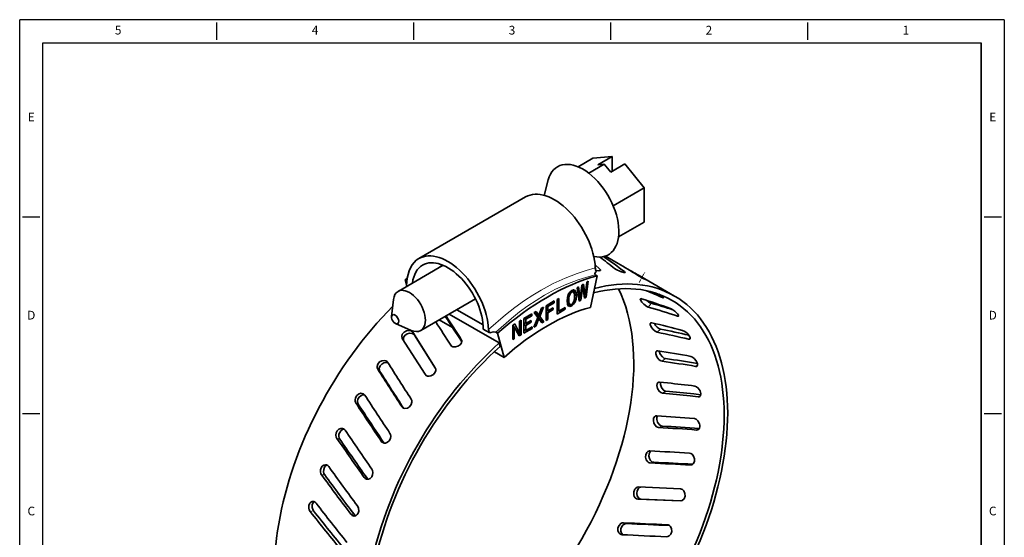
# Model space of a CAD drawing. Extents: x 2502 to 3824, y -2121 to -1332.
# Drawn here: x 3404 to 3502, y -1660 to -1609 of the extents above; entities that cross this region are included whole.
import ezdxf
from ezdxf.enums import TextEntityAlignment as Align

# ---------------------------------------------------------------- set-up
doc = ezdxf.new("R2010")
doc.units = 0
doc.linetypes.add('DASHDOT', pattern=[18.5, 12, -3, 0.5, -3])
doc.layers.add('XX1', color=7, linetype='Continuous')
doc.layers.add('XX3', color=7, linetype='Continuous')
doc.styles.add('ROMAND', font='romand', dxfattribs={"height": 0.1875})

msp = doc.modelspace()

# ---------------------------------------------------------------- linework, layer by layer
at = {"color": 7, "lineweight": 35, "ltscale": 0.042325}
msp.add_line((3459.277, -1623.454), (3460.743, -1622.607), dxfattribs=at)
at = {"color": 7, "lineweight": 35, "ltscale": 0.047919}
msp.add_line((3460.743, -1622.607), (3462.652, -1622.437), dxfattribs=at)
at = {"color": 7, "lineweight": 35, "ltscale": 0.040824}
for p, q in [((3462.652, -1622.437), (3461.238, -1623.253)), ((3463.925, -1623.172), (3462.511, -1623.988))]:
    msp.add_line(p, q, dxfattribs=at)
at = {"color": 7, "lineweight": 35, "ltscale": 0.036742}
msp.add_line((3462.652, -1622.437), (3462.652, -1623.907), dxfattribs=at)
at = {"color": 7, "lineweight": 35, "ltscale": 0.044394}
msp.add_line((3460.336, -1624.084), (3461.874, -1623.197), dxfattribs=at)
at = {"color": 7, "lineweight": 35, "ltscale": 0.015972}
msp.add_line((3461.874, -1623.197), (3461.238, -1623.253), dxfattribs=at)
at = {"color": 7, "lineweight": 35, "ltscale": 0.025395}
msp.add_line((3461.874, -1623.197), (3462.511, -1623.988), dxfattribs=at)
at = {"color": 7, "lineweight": 35, "ltscale": 0.076182}
msp.add_line((3463.925, -1623.172), (3465.834, -1625.547), dxfattribs=at)
at = {"color": 7, "lineweight": 35, "ltscale": 0.040197}
msp.add_line((3455.883, -1626.287), (3456.309, -1624.737), dxfattribs=at)
at = {"color": 7, "lineweight": 35, "ltscale": 0.088801}
msp.add_line((3462.758, -1627.323), (3465.834, -1625.547), dxfattribs=at)
at = {"color": 7, "lineweight": 35, "ltscale": 0.084853}
msp.add_line((3465.834, -1625.547), (3465.834, -1628.941), dxfattribs=at)
at = {"color": 7, "lineweight": 35, "ltscale": 0.306188}
msp.add_line((3454.046, -1626.447), (3443.44, -1632.57), dxfattribs=at)
at = {"color": 7, "lineweight": 35, "ltscale": 0.073384}
msp.add_line((3463.292, -1630.409), (3465.834, -1628.941), dxfattribs=at)
at = {"color": 7, "lineweight": 35, "ltscale": 0.036394}
msp.add_line((3461.985, -1632.323), (3463.245, -1633.051), dxfattribs=at)
at = {"color": 7, "lineweight": 35, "ltscale": 0.12947}
msp.add_line((3441.375, -1635.828), (3445.86, -1633.239), dxfattribs=at)
at = {"color": 7, "lineweight": 35, "ltscale": 0.016282}
msp.add_line((3460.957, -1633.18), (3461.438, -1633.619), dxfattribs=at)
at = {"color": 7, "lineweight": 35, "ltscale": 0.079876}
msp.add_line((3460.515, -1637.419), (3461.155, -1634.289), dxfattribs=at)
at = {"color": 7, "lineweight": 35, "ltscale": 0.005483}
msp.add_line((3460.966, -1634.179), (3461.155, -1634.289), dxfattribs=at)
at = {"color": 7, "lineweight": 13, "ltscale": 0.004257}
msp.add_line((3461.382, -1633.779), (3461.438, -1633.619), dxfattribs=at)
at = {"color": 7, "lineweight": 13, "ltscale": 0.00241}
msp.add_line((3463.837, -1633.954), (3463.877, -1633.866), dxfattribs=at)
at = {"color": 7, "linetype": 'DASHDOT', "lineweight": 13, "ltscale": 0.028186}
msp.add_line((3465.329, -1634.939), (3465.893, -1633.962), dxfattribs=at)
at = {"color": 7, "lineweight": 35, "ltscale": 0.097156}
msp.add_line((3465.492, -1634.348), (3468.858, -1636.291), dxfattribs=at)
at = {"color": 7, "lineweight": 35, "ltscale": 0.005484}
msp.add_line((3442.081, -1634.687), (3442.27, -1634.797), dxfattribs=at)
at = {"color": 7, "lineweight": 35, "ltscale": 0.010539}
msp.add_line((3442.19, -1635.095), (3442.081, -1634.687), dxfattribs=at)
at = {"color": 7, "lineweight": 35, "ltscale": 0.006008}
msp.add_line((3442.353, -1635.263), (3442.145, -1635.143), dxfattribs=at)
at = {"color": 7, "lineweight": 35, "ltscale": 0.003638}
msp.add_line((3442.251, -1635.322), (3442.213, -1635.182), dxfattribs=at)
at = {"color": 7, "lineweight": 35, "ltscale": 0.03373}
msp.add_line((3459.647, -1635.199), (3459.471, -1636.537), dxfattribs=at)
at = {"color": 7, "lineweight": 35, "ltscale": 0.034396}
msp.add_line((3459.544, -1636.713), (3459.725, -1635.349), dxfattribs=at)
at = {"color": 7, "lineweight": 35, "ltscale": 0.002618}
msp.add_line((3459.725, -1635.349), (3459.634, -1635.297), dxfattribs=at)
at = {"color": 7, "lineweight": 35, "ltscale": 0.00455}
msp.add_line((3459.804, -1635.108), (3459.647, -1635.199), dxfattribs=at)
at = {"color": 7, "lineweight": 35, "ltscale": 0.029164}
msp.add_line((3459.725, -1635.349), (3459.911, -1636.5), dxfattribs=at)
at = {"color": 7, "lineweight": 35, "ltscale": 0.028671}
msp.add_line((3459.984, -1636.241), (3459.804, -1635.108), dxfattribs=at)
at = {"color": 7, "lineweight": 35, "ltscale": 0.033384}
msp.add_line((3460.139, -1634.915), (3459.984, -1636.241), dxfattribs=at)
at = {"color": 7, "lineweight": 35, "ltscale": 0.03992}
msp.add_line((3460.063, -1636.413), (3460.284, -1634.831), dxfattribs=at)
at = {"color": 7, "lineweight": 35, "ltscale": 0.004185}
msp.add_line((3460.284, -1634.831), (3460.139, -1634.915), dxfattribs=at)
at = {"color": 7, "lineweight": 13, "ltscale": 0.000375212}
msp.add_line((3466.054, -1634.694), (3466.062, -1634.681), dxfattribs=at)
at = {"color": 7, "lineweight": 35, "ltscale": 0.007702}
for p, q in [((3458.295, -1636.141), (3458.203, -1636.435)), ((3458.975, -1636.882), (3459.067, -1636.588))]:
    msp.add_line(p, q, dxfattribs=at)
at = {"color": 7, "lineweight": 35, "ltscale": 0.003788}
msp.add_line((3458.364, -1636.415), (3458.233, -1636.339), dxfattribs=at)
at = {"color": 7, "lineweight": 35, "ltscale": 0.006844}
for p, q in [((3458.442, -1635.91), (3458.295, -1636.141)), ((3458.424, -1637.073), (3458.187, -1636.936))]:
    msp.add_line(p, q, dxfattribs=at)
at = {"color": 7, "lineweight": 35, "ltscale": 0.003432}
msp.add_line((3458.424, -1636.194), (3458.305, -1636.125), dxfattribs=at)
at = {"color": 7, "lineweight": 35, "ltscale": 0.005715}
msp.add_line((3458.364, -1636.415), (3458.424, -1636.194), dxfattribs=at)
at = {"color": 7, "lineweight": 35, "ltscale": 0.003154}
msp.add_line((3458.516, -1636.028), (3458.407, -1635.965), dxfattribs=at)
at = {"color": 7, "lineweight": 35, "ltscale": 0.004757}
for p, q in [((3458.424, -1636.194), (3458.516, -1636.028)), ((3458.846, -1636.829), (3458.754, -1636.995))]:
    msp.add_line(p, q, dxfattribs=at)
at = {"color": 7, "lineweight": 35, "ltscale": 0.006351}
msp.add_line((3458.636, -1635.745), (3458.442, -1635.91), dxfattribs=at)
at = {"color": 7, "lineweight": 35, "ltscale": 0.00352}
msp.add_line((3458.636, -1635.919), (3458.514, -1635.849), dxfattribs=at)
at = {"color": 7, "lineweight": 35, "ltscale": 0.004042}
msp.add_line((3458.516, -1636.028), (3458.636, -1635.919), dxfattribs=at)
at = {"color": 7, "lineweight": 35, "ltscale": 0.004966}
msp.add_line((3458.754, -1635.891), (3458.582, -1635.791), dxfattribs=at)
at = {"color": 7, "lineweight": 35, "ltscale": 0.002711}
msp.add_line((3458.736, -1635.702), (3458.636, -1635.745), dxfattribs=at)
at = {"color": 7, "lineweight": 35, "ltscale": 0.003025}
msp.add_line((3458.636, -1635.919), (3458.754, -1635.891), dxfattribs=at)
at = {"color": 7, "lineweight": 35, "ltscale": 0.000499362}
msp.add_line((3458.713, -1635.734), (3458.707, -1635.715), dxfattribs=at)
at = {"color": 7, "lineweight": 35, "ltscale": 0.003604}
msp.add_line((3458.73, -1635.877), (3458.713, -1635.734), dxfattribs=at)
at = {"color": 7, "lineweight": 35, "ltscale": 0.010208}
for p, q in [((3459.067, -1635.938), (3458.713, -1635.734)), ((3458.636, -1637.277), (3458.282, -1637.072)), ((3455.368, -1638.207), (3455.014, -1638.003))]:
    msp.add_line(p, q, dxfattribs=at)
at = {"color": 7, "lineweight": 35, "ltscale": 0.002294}
msp.add_line((3458.826, -1635.688), (3458.736, -1635.702), dxfattribs=at)
at = {"color": 7, "lineweight": 35, "ltscale": 0.002778}
msp.add_line((3458.754, -1635.891), (3458.846, -1635.952), dxfattribs=at)
at = {"color": 7, "lineweight": 35, "ltscale": 0.006784}
msp.add_line((3459.027, -1635.829), (3458.792, -1635.693), dxfattribs=at)
at = {"color": 7, "lineweight": 35, "ltscale": 0.004032}
msp.add_line((3458.975, -1635.751), (3458.826, -1635.688), dxfattribs=at)
at = {"color": 7, "lineweight": 35, "ltscale": 0.004075}
msp.add_line((3458.846, -1635.952), (3458.906, -1636.104), dxfattribs=at)
at = {"color": 7, "lineweight": 35, "ltscale": 0.005987}
msp.add_line((3458.906, -1636.104), (3458.928, -1636.343), dxfattribs=at)
at = {"color": 7, "lineweight": 35, "ltscale": 0.006664}
msp.add_line((3458.928, -1636.343), (3458.906, -1636.608), dxfattribs=at)
at = {"color": 7, "lineweight": 35, "ltscale": 0.005578}
msp.add_line((3459.101, -1636.242), (3458.908, -1636.131), dxfattribs=at)
at = {"color": 7, "lineweight": 35, "ltscale": 0.00236}
msp.add_line((3459.027, -1635.829), (3458.975, -1635.751), dxfattribs=at)
at = {"color": 7, "lineweight": 35, "ltscale": 0.002896}
msp.add_line((3459.067, -1635.938), (3459.027, -1635.829), dxfattribs=at)
at = {"color": 7, "lineweight": 35, "ltscale": 0.007657}
msp.add_line((3459.101, -1636.242), (3459.067, -1635.938), dxfattribs=at)
at = {"color": 7, "lineweight": 35, "ltscale": 0.008698}
msp.add_line((3459.067, -1636.588), (3459.101, -1636.242), dxfattribs=at)
at = {"color": 7, "lineweight": 35, "ltscale": 0.004288}
msp.add_line((3459.315, -1635.391), (3459.167, -1635.477), dxfattribs=at)
at = {"color": 7, "lineweight": 35, "ltscale": 0.03365}
msp.add_line((3459.167, -1635.477), (3459.384, -1636.805), dxfattribs=at)
at = {"color": 7, "lineweight": 35, "ltscale": 0.028921}
msp.add_line((3459.471, -1636.537), (3459.315, -1635.391), dxfattribs=at)
at = {"color": 7, "lineweight": 35, "ltscale": 0.003647}
for p, q in [((3459.984, -1636.241), (3459.857, -1636.168)), ((3458.826, -1637.117), (3458.7, -1637.044))]:
    msp.add_line(p, q, dxfattribs=at)
at = {"color": 7, "lineweight": 35, "ltscale": 0.0053}
msp.add_line((3460.063, -1636.413), (3459.88, -1636.307), dxfattribs=at)
at = {"color": 7, "lineweight": 35, "ltscale": 0.042613}
msp.add_line((3440.734, -1638.342), (3440.92, -1636.648), dxfattribs=at)
at = {"color": 7, "lineweight": 35, "ltscale": 0.157179}
msp.add_line((3443.625, -1639.725), (3449.07, -1636.582), dxfattribs=at)
at = {"color": 7, "lineweight": 35, "ltscale": 0.023638}
msp.add_line((3456.902, -1636.786), (3456.083, -1637.259), dxfattribs=at)
at = {"color": 7, "lineweight": 35, "ltscale": 0.036294}
msp.add_line((3456.083, -1637.259), (3456.083, -1638.711), dxfattribs=at)
at = {"color": 7, "lineweight": 35, "ltscale": 0.004394}
for p, q in [((3456.252, -1637.337), (3456.1, -1637.249)), ((3459.911, -1636.5), (3460.063, -1636.413)), ((3457.986, -1637.612), (3457.833, -1637.524)), ((3454.06, -1638.603), (3453.908, -1638.515))]:
    msp.add_line(p, q, dxfattribs=at)
at = {"color": 7, "lineweight": 35, "ltscale": 0.018772}
msp.add_line((3456.252, -1637.337), (3456.902, -1636.962), dxfattribs=at)
at = {"color": 7, "lineweight": 35, "ltscale": 0.010877}
for p, q in [((3456.252, -1637.772), (3456.252, -1637.337)), ((3454.06, -1639.038), (3454.06, -1638.603))]:
    msp.add_line(p, q, dxfattribs=at)
at = {"color": 7, "lineweight": 35, "ltscale": 0.004391}
for p, q in [((3456.902, -1636.962), (3456.75, -1636.874)), ((3454.676, -1638.247), (3454.524, -1638.159)), ((3453.596, -1638.695), (3453.444, -1638.783)), ((3454.69, -1639.515), (3454.538, -1639.427))]:
    msp.add_line(p, q, dxfattribs=at)
at = {"color": 7, "lineweight": 35, "ltscale": 0.004393}
for p, q in [((3456.902, -1636.962), (3456.902, -1636.786)), ((3454.676, -1638.247), (3454.676, -1638.071)), ((3457.986, -1637.612), (3457.986, -1637.437)), ((3454.69, -1639.515), (3454.69, -1639.339))]:
    msp.add_line(p, q, dxfattribs=at)
at = {"color": 7, "lineweight": 35, "ltscale": 0.00481}
for p, q in [((3457.344, -1636.531), (3457.178, -1636.627)), ((3457.344, -1637.807), (3457.178, -1637.711))]:
    msp.add_line(p, q, dxfattribs=at)
at = {"color": 7, "lineweight": 35, "ltscale": 0.036293}
for p, q in [((3457.178, -1636.627), (3457.178, -1638.079)), ((3452.77, -1639.172), (3452.77, -1640.623)), ((3453.596, -1640.147), (3453.596, -1638.695)), ((3453.893, -1638.523), (3453.893, -1639.975))]:
    msp.add_line(p, q, dxfattribs=at)
at = {"color": 7, "lineweight": 35, "ltscale": 0.0319}
msp.add_line((3457.344, -1637.807), (3457.344, -1636.531), dxfattribs=at)
at = {"color": 7, "lineweight": 35, "ltscale": 0.008666}
msp.add_line((3458.203, -1636.435), (3458.17, -1636.78), dxfattribs=at)
at = {"color": 7, "lineweight": 35, "ltscale": 0.007731}
msp.add_line((3458.17, -1636.78), (3458.203, -1637.087), dxfattribs=at)
at = {"color": 7, "lineweight": 35, "ltscale": 0.005494}
msp.add_line((3458.364, -1636.923), (3458.174, -1636.813), dxfattribs=at)
at = {"color": 7, "lineweight": 35, "ltscale": 0.0045}
msp.add_line((3458.344, -1636.679), (3458.188, -1636.589), dxfattribs=at)
at = {"color": 7, "lineweight": 35, "ltscale": 0.00949}
msp.add_line((3458.516, -1637.132), (3458.188, -1636.942), dxfattribs=at)
at = {"color": 7, "lineweight": 35, "ltscale": 0.005216}
msp.add_line((3458.203, -1637.087), (3458.297, -1637.273), dxfattribs=at)
at = {"color": 7, "lineweight": 35, "ltscale": 0.001962}
msp.add_line((3458.207, -1637.096), (3458.282, -1637.072), dxfattribs=at)
at = {"color": 7, "lineweight": 35, "ltscale": 0.001734}
msp.add_line((3458.282, -1637.072), (3458.335, -1637.028), dxfattribs=at)
at = {"color": 7, "lineweight": 35, "ltscale": 0.004669}
msp.add_line((3458.444, -1637.337), (3458.282, -1637.244), dxfattribs=at)
at = {"color": 7, "lineweight": 35, "ltscale": 0.004}
msp.add_line((3458.297, -1637.273), (3458.444, -1637.337), dxfattribs=at)
at = {"color": 7, "lineweight": 35, "ltscale": 0.006634}
msp.add_line((3458.344, -1636.679), (3458.364, -1636.415), dxfattribs=at)
at = {"color": 7, "lineweight": 35, "ltscale": 0.006113}
msp.add_line((3458.364, -1636.923), (3458.344, -1636.679), dxfattribs=at)
at = {"color": 7, "lineweight": 35, "ltscale": 0.004026}
msp.add_line((3458.424, -1637.073), (3458.364, -1636.923), dxfattribs=at)
at = {"color": 7, "lineweight": 35, "ltscale": 0.002749}
msp.add_line((3458.516, -1637.132), (3458.424, -1637.073), dxfattribs=at)
at = {"color": 7, "lineweight": 35, "ltscale": 0.005034}
msp.add_line((3458.444, -1637.337), (3458.636, -1637.277), dxfattribs=at)
at = {"color": 7, "lineweight": 35, "ltscale": 0.003092}
msp.add_line((3458.636, -1637.101), (3458.516, -1637.132), dxfattribs=at)
at = {"color": 7, "lineweight": 35, "ltscale": 0.003953}
msp.add_line((3458.754, -1636.995), (3458.636, -1637.101), dxfattribs=at)
at = {"color": 7, "lineweight": 35, "ltscale": 0.006214}
msp.add_line((3458.636, -1637.277), (3458.826, -1637.117), dxfattribs=at)
at = {"color": 7, "lineweight": 35, "ltscale": 0.006935}
msp.add_line((3458.826, -1637.117), (3458.975, -1636.882), dxfattribs=at)
at = {"color": 7, "lineweight": 35, "ltscale": 0.005716}
msp.add_line((3458.906, -1636.608), (3458.846, -1636.829), dxfattribs=at)
at = {"color": 7, "lineweight": 35, "ltscale": 0.003573}
msp.add_line((3458.975, -1636.882), (3458.851, -1636.811), dxfattribs=at)
at = {"color": 7, "lineweight": 35, "ltscale": 0.004401}
msp.add_line((3459.067, -1636.588), (3458.915, -1636.5), dxfattribs=at)
at = {"color": 7, "lineweight": 35, "ltscale": 0.004169}
msp.add_line((3459.471, -1636.537), (3459.327, -1636.454), dxfattribs=at)
at = {"color": 7, "lineweight": 35, "ltscale": 0.005564}
msp.add_line((3459.544, -1636.713), (3459.351, -1636.602), dxfattribs=at)
at = {"color": 7, "lineweight": 35, "ltscale": 0.004602}
msp.add_line((3459.384, -1636.805), (3459.544, -1636.713), dxfattribs=at)
at = {"color": 7, "lineweight": 13, "ltscale": 0.01212}
msp.add_line((3466.236, -1637.384), (3466.551, -1637.016), dxfattribs=at)
at = {"color": 7, "lineweight": 13, "ltscale": 0.001669}
msp.add_line((3467.652, -1636.449), (3467.691, -1636.394), dxfattribs=at)
at = {"color": 7, "lineweight": 35, "ltscale": 0.143643}
msp.add_line((3446.465, -1638.085), (3451.441, -1640.958), dxfattribs=at)
at = {"color": 7, "lineweight": 35, "ltscale": 0.075523}
msp.add_line((3447.215, -1637.652), (3449.832, -1639.163), dxfattribs=at)
at = {"color": 7, "lineweight": 35, "ltscale": 0.022592}
msp.add_line((3454.676, -1638.071), (3453.893, -1638.523), dxfattribs=at)
at = {"color": 7, "lineweight": 35, "ltscale": 0.017779}
msp.add_line((3454.06, -1638.603), (3454.676, -1638.247), dxfattribs=at)
at = {"color": 7, "lineweight": 35, "ltscale": 0.005491}
for p, q in [((3455.096, -1637.827), (3454.906, -1637.937)), ((3454.884, -1639.403), (3455.074, -1639.293))]:
    msp.add_line(p, q, dxfattribs=at)
at = {"color": 7, "lineweight": 35, "ltscale": 0.015464}
msp.add_line((3454.906, -1637.937), (3455.277, -1638.431), dxfattribs=at)
at = {"color": 7, "lineweight": 35, "ltscale": 0.002813}
msp.add_line((3455.014, -1638.003), (3454.949, -1637.912), dxfattribs=at)
at = {"color": 7, "lineweight": 35, "ltscale": 0.011696}
msp.add_line((3455.368, -1638.207), (3455.096, -1637.827), dxfattribs=at)
at = {"color": 7, "lineweight": 35, "ltscale": 0.001509}
msp.add_line((3455.101, -1638.123), (3455.124, -1638.067), dxfattribs=at)
at = {"color": 7, "lineweight": 35, "ltscale": 0.016292}
msp.add_line((3455.494, -1638.642), (3455.101, -1638.123), dxfattribs=at)
at = {"color": 7, "lineweight": 35, "ltscale": 0.010205}
for p, q in [((3455.455, -1638.327), (3455.101, -1638.123)), ((3455.848, -1638.846), (3455.494, -1638.642)), ((3453.596, -1640.147), (3453.242, -1639.942))]:
    msp.add_line(p, q, dxfattribs=at)
at = {"color": 7, "lineweight": 35, "ltscale": 0.018766}
msp.add_line((3455.645, -1637.51), (3455.368, -1638.207), dxfattribs=at)
at = {"color": 7, "lineweight": 35, "ltscale": 0.024878}
msp.add_line((3455.455, -1638.327), (3455.828, -1637.404), dxfattribs=at)
at = {"color": 7, "lineweight": 35, "ltscale": 0.005282}
msp.add_line((3455.828, -1637.404), (3455.645, -1637.51), dxfattribs=at)
at = {"color": 7, "lineweight": 35, "ltscale": 0.004866}
for p, q in [((3456.252, -1637.772), (3456.083, -1637.675)), ((3456.252, -1637.946), (3456.083, -1637.849)), ((3456.252, -1638.613), (3456.083, -1638.516)), ((3456.083, -1638.711), (3456.252, -1638.613))]:
    msp.add_line(p, q, dxfattribs=at)
at = {"color": 7, "lineweight": 35, "ltscale": 0.015269}
for p, q in [((3456.781, -1637.467), (3456.252, -1637.772)), ((3456.252, -1637.946), (3456.781, -1637.641))]:
    msp.add_line(p, q, dxfattribs=at)
at = {"color": 7, "lineweight": 35, "ltscale": 0.016682}
msp.add_line((3456.252, -1638.613), (3456.252, -1637.946), dxfattribs=at)
at = {"color": 7, "lineweight": 35, "ltscale": 0.004341}
for p, q in [((3456.781, -1637.641), (3456.63, -1637.554)), ((3452.92, -1639.346), (3452.77, -1639.26)), ((3454.621, -1638.887), (3454.471, -1638.8)), ((3452.92, -1640.537), (3452.77, -1640.45)), ((3452.77, -1640.623), (3452.92, -1640.537))]:
    msp.add_line(p, q, dxfattribs=at)
at = {"color": 7, "lineweight": 35, "ltscale": 0.00434}
for p, q in [((3456.781, -1637.641), (3456.781, -1637.467)), ((3454.621, -1638.887), (3454.621, -1638.714))]:
    msp.add_line(p, q, dxfattribs=at)
at = {"color": 7, "lineweight": 35, "ltscale": 0.023324}
msp.add_line((3457.178, -1638.079), (3457.986, -1637.612), dxfattribs=at)
at = {"color": 7, "lineweight": 35, "ltscale": 0.018514}
msp.add_line((3457.986, -1637.437), (3457.344, -1637.807), dxfattribs=at)
at = {"color": 7, "lineweight": 13, "ltscale": 0.003573}
msp.add_line((3469.145, -1638.286), (3469.238, -1638.178), dxfattribs=at)
at = {"color": 7, "lineweight": 35, "ltscale": 0.042612}
msp.add_line((3441.127, -1639.023), (3442.687, -1639.709), dxfattribs=at)
at = {"color": 7, "lineweight": 35, "ltscale": 0.038586}
msp.add_line((3445.465, -1638.662), (3446.802, -1639.434), dxfattribs=at)
at = {"color": 7, "lineweight": 35, "ltscale": 0.005701}
msp.add_line((3452.967, -1639.058), (3452.77, -1639.172), dxfattribs=at)
at = {"color": 7, "lineweight": 35, "ltscale": 0.003883}
msp.add_line((3452.849, -1639.305), (3452.777, -1639.168), dxfattribs=at)
at = {"color": 7, "lineweight": 35, "ltscale": 0.025795}
msp.add_line((3453.444, -1639.973), (3452.967, -1639.058), dxfattribs=at)
at = {"color": 7, "lineweight": 35, "ltscale": 0.029757}
for p, q in [((3453.444, -1638.783), (3453.444, -1639.973)), ((3452.92, -1640.537), (3452.92, -1639.346))]:
    msp.add_line(p, q, dxfattribs=at)
at = {"color": 7, "lineweight": 35, "ltscale": 0.004813}
for p, q in [((3454.06, -1639.038), (3453.893, -1638.942)), ((3454.06, -1639.211), (3453.893, -1639.115)), ((3454.06, -1639.703), (3453.893, -1639.607))]:
    msp.add_line(p, q, dxfattribs=at)
at = {"color": 7, "lineweight": 35, "ltscale": 0.01621}
for p, q in [((3454.621, -1638.714), (3454.06, -1639.038)), ((3454.06, -1639.211), (3454.621, -1638.887))]:
    msp.add_line(p, q, dxfattribs=at)
at = {"color": 7, "lineweight": 35, "ltscale": 0.012289}
msp.add_line((3454.06, -1639.703), (3454.06, -1639.211), dxfattribs=at)
at = {"color": 7, "lineweight": 35, "ltscale": 0.026204}
msp.add_line((3455.277, -1638.431), (3454.884, -1639.403), dxfattribs=at)
at = {"color": 7, "lineweight": 35, "ltscale": 0.003411}
msp.add_line((3455.074, -1639.293), (3454.956, -1639.225), dxfattribs=at)
at = {"color": 7, "lineweight": 35, "ltscale": 0.020181}
msp.add_line((3455.074, -1639.293), (3455.362, -1638.539), dxfattribs=at)
at = {"color": 7, "lineweight": 35, "ltscale": 0.003013}
msp.add_line((3455.362, -1638.539), (3455.258, -1638.479), dxfattribs=at)
at = {"color": 7, "lineweight": 35, "ltscale": 0.012776}
msp.add_line((3455.362, -1638.539), (3455.656, -1638.957), dxfattribs=at)
at = {"color": 7, "lineweight": 35, "ltscale": 0.001223}
msp.add_line((3455.452, -1638.667), (3455.494, -1638.642), dxfattribs=at)
at = {"color": 7, "lineweight": 35, "ltscale": 0.016293}
msp.add_line((3455.848, -1638.846), (3455.455, -1638.327), dxfattribs=at)
at = {"color": 7, "lineweight": 35, "ltscale": 0.005543}
msp.add_line((3455.656, -1638.957), (3455.848, -1638.846), dxfattribs=at)
at = {"color": 7, "lineweight": 13, "ltscale": 0.007892}
for p, q in [((3442.993, -1640.17), (3442.833, -1639.898)), ((3465.224, -1656.465), (3465.54, -1656.469)), ((3437, -1657.976), (3436.685, -1657.972))]:
    msp.add_line(p, q, dxfattribs=at)
at = {"color": 7, "lineweight": 35, "ltscale": 0.104154}
msp.add_line((3442.833, -1639.898), (3445.069, -1643.414), dxfattribs=at)
at = {"color": 7, "lineweight": 35, "ltscale": 0.098352}
msp.add_line((3442.993, -1640.17), (3445.105, -1643.489), dxfattribs=at)
at = {"color": 7, "lineweight": 35, "ltscale": 0.018299}
msp.add_line((3450.484, -1639.957), (3449.85, -1639.591), dxfattribs=at)
at = {"color": 7, "lineweight": 35, "ltscale": 0.005486}
msp.add_line((3451.083, -1639.885), (3451.273, -1639.995), dxfattribs=at)
at = {"color": 7, "lineweight": 35, "ltscale": 0.061871}
msp.add_line((3451.913, -1642.385), (3451.273, -1639.995), dxfattribs=at)
at = {"color": 7, "lineweight": 35, "ltscale": 0.025789}
msp.add_line((3452.92, -1639.346), (3453.402, -1640.258), dxfattribs=at)
at = {"color": 7, "lineweight": 35, "ltscale": 0.007999}
msp.add_line((3453.444, -1639.973), (3453.167, -1639.813), dxfattribs=at)
at = {"color": 7, "lineweight": 35, "ltscale": 0.002145}
msp.add_line((3453.242, -1639.942), (3453.242, -1639.857), dxfattribs=at)
at = {"color": 7, "lineweight": 35, "ltscale": 0.005593}
msp.add_line((3453.402, -1640.258), (3453.596, -1640.147), dxfattribs=at)
at = {"color": 7, "lineweight": 35, "ltscale": 0.023011}
msp.add_line((3453.893, -1639.975), (3454.69, -1639.515), dxfattribs=at)
at = {"color": 7, "lineweight": 35, "ltscale": 0.018198}
msp.add_line((3454.69, -1639.339), (3454.06, -1639.703), dxfattribs=at)
at = {"color": 7, "lineweight": 13, "ltscale": 0.011632}
msp.add_line((3467.134, -1639.896), (3467.471, -1639.575), dxfattribs=at)
at = {"color": 7, "lineweight": 35, "ltscale": 0.000285646}
msp.add_line((3441.792, -1640.496), (3441.798, -1640.505), dxfattribs=at)
at = {"color": 7, "lineweight": 35, "ltscale": 0.105553}
msp.add_line((3444.063, -1644.069), (3441.798, -1640.505), dxfattribs=at)
at = {"color": 7, "lineweight": 13, "ltscale": 0.004024}
msp.add_line((3447.714, -1640.764), (3447.663, -1640.611), dxfattribs=at)
at = {"color": 7, "lineweight": 35, "ltscale": 0.008839}
msp.add_line((3451.441, -1640.958), (3451.533, -1641.299), dxfattribs=at)
at = {"color": 7, "lineweight": 13, "ltscale": 0.005155}
msp.add_line((3470.254, -1640.582), (3470.403, -1640.44), dxfattribs=at)
at = {"color": 7, "lineweight": 35, "ltscale": 0.027817}
msp.add_line((3450.95, -1641.829), (3451.913, -1642.385), dxfattribs=at)
at = {"color": 7, "lineweight": 13, "ltscale": 0.010987}
msp.add_line((3467.61, -1642.777), (3467.96, -1642.511), dxfattribs=at)
at = {"color": 7, "lineweight": 13, "ltscale": 0.006225}
msp.add_line((3470.952, -1643.279), (3471.15, -1643.129), dxfattribs=at)
at = {"color": 7, "lineweight": 13, "ltscale": 0.007394}
for p, q in [((3439.567, -1643.78), (3439.359, -1643.57)), ((3463.796, -1658.828), (3464.082, -1658.903))]:
    msp.add_line(p, q, dxfattribs=at)
at = {"color": 7, "lineweight": 35, "ltscale": 0.000288903}
msp.add_line((3445.075, -1643.423), (3445.069, -1643.414), dxfattribs=at)
at = {"color": 7, "lineweight": 13, "ltscale": 0.000575328}
msp.add_line((3445.081, -1643.433), (3445.069, -1643.414), dxfattribs=at)
at = {"color": 7, "lineweight": 35, "ltscale": 0.020305}
msp.add_line((3467.365, -1644.844), (3468.172, -1644.928), dxfattribs=at)
at = {"color": 7, "lineweight": 13, "ltscale": 0.010226}
msp.add_line((3467.653, -1645.955), (3468.007, -1645.75), dxfattribs=at)
at = {"color": 7, "lineweight": 35, "ltscale": 0.017534}
msp.add_line((3471.47, -1646.096), (3470.773, -1646.021), dxfattribs=at)
at = {"color": 7, "lineweight": 13, "ltscale": 0.007217}
msp.add_line((3437.424, -1647.051), (3437.174, -1646.907), dxfattribs=at)
at = {"color": 7, "lineweight": 35, "ltscale": 0.020162}
msp.add_line((3471.221, -1646.312), (3470.419, -1646.225), dxfattribs=at)
at = {"color": 7, "lineweight": 13, "ltscale": 0.006544}
msp.add_line((3471.221, -1646.312), (3471.447, -1646.181), dxfattribs=at)
at = {"color": 7, "lineweight": 13, "ltscale": 0.004124}
msp.add_line((3441.862, -1647.399), (3441.746, -1647.282), dxfattribs=at)
at = {"color": 7, "lineweight": 13, "ltscale": 0.009402}
msp.add_line((3467.262, -1649.352), (3467.611, -1649.214), dxfattribs=at)
at = {"color": 7, "lineweight": 13, "ltscale": 0.005869}
msp.add_line((3471.054, -1649.605), (3471.273, -1649.519), dxfattribs=at)
at = {"color": 7, "lineweight": 13, "ltscale": 0.007391}
msp.add_line((3435.584, -1650.511), (3435.298, -1650.436), dxfattribs=at)
at = {"color": 7, "lineweight": 13, "ltscale": 0.007231}
msp.add_line((3439.963, -1650.872), (3439.712, -1650.728), dxfattribs=at)
at = {"color": 7, "lineweight": 35, "ltscale": 0.001126}
msp.add_line((3439.963, -1650.872), (3439.99, -1650.908), dxfattribs=at)
at = {"color": 7, "lineweight": 13, "ltscale": 0.008593}
msp.add_line((3466.445, -1652.884), (3466.782, -1652.816), dxfattribs=at)
at = {"color": 7, "lineweight": 13, "ltscale": 0.003942}
msp.add_line((3470.457, -1653.078), (3470.612, -1653.047), dxfattribs=at)
at = {"color": 7, "lineweight": 13, "ltscale": 0.007877}
msp.add_line((3434.091, -1654.072), (3433.776, -1654.069), dxfattribs=at)
at = {"color": 7, "lineweight": 13, "ltscale": 0.007407}
msp.add_line((3438.298, -1654.395), (3438.011, -1654.32), dxfattribs=at)
at = {"color": 7, "lineweight": 35, "ltscale": 0.000290017}
msp.add_line((3465.278, -1655.266), (3465.289, -1655.266), dxfattribs=at)
at = {"color": 7, "lineweight": 35, "ltscale": 0.10414}
msp.add_line((3469.451, -1655.445), (3465.289, -1655.266), dxfattribs=at)
at = {"color": 7, "lineweight": 35, "ltscale": 0.105567}
msp.add_line((3465.224, -1656.465), (3469.443, -1656.645), dxfattribs=at)
at = {"color": 7, "lineweight": 35, "ltscale": 0.099816}
msp.add_line((3465.54, -1656.469), (3469.529, -1656.638), dxfattribs=at)
at = {"color": 7, "lineweight": 35, "ltscale": 0.000286967}
msp.add_line((3469.455, -1656.645), (3469.443, -1656.645), dxfattribs=at)
at = {"color": 7, "lineweight": 13, "ltscale": 0.000570711}
msp.add_line((3469.443, -1656.645), (3469.466, -1656.645), dxfattribs=at)
at = {"color": 7, "lineweight": 13, "ltscale": 0.008578}
msp.add_line((3432.982, -1657.648), (3432.646, -1657.716), dxfattribs=at)
at = {"color": 7, "lineweight": 13, "ltscale": 0.004044}
msp.add_line((3468.153, -1659.025), (3468.31, -1659.066), dxfattribs=at)
at = {"color": 7, "lineweight": 13}
for points in [[(3460.98, -1633.486), (3460.085, -1633.741), (3459.182, -1634.04), (3457.975, -1634.51), (3456.776, -1635.063), (3455.592, -1635.699), (3454.757, -1636.204), (3453.934, -1636.748), (3452.992, -1637.428), (3452.066, -1638.154), (3450.373, -1639.61)], [(3460.966, -1634.179), (3460.127, -1634.409), (3459.283, -1634.681), (3458.156, -1635.112), (3457.037, -1635.624), (3455.935, -1636.214), (3455.095, -1636.725), (3454.268, -1637.28), (3453.455, -1637.877), (3452.655, -1638.513), (3451.083, -1639.885)]]:
    msp.add_lwpolyline(points, dxfattribs=at)
at = {"color": 7, "lineweight": 35}
for points in [[(3460.966, -1634.179), (3460.932, -1634.05), (3461.029, -1633.9), (3461.091, -1633.833)], [(3461.047, -1633.75), (3461.332, -1633.782), (3461.435, -1633.769), (3461.482, -1633.743), (3461.492, -1633.725)], [(3461.492, -1633.725), (3461.494, -1633.697), (3461.486, -1633.677), (3461.438, -1633.619)], [(3462.903, -1633.555), (3463.062, -1633.658), (3463.498, -1633.855), (3463.817, -1633.95), (3463.916, -1633.959), (3463.932, -1633.955), (3463.937, -1633.952), (3463.942, -1633.946)], [(3463.942, -1633.946), (3463.943, -1633.941), (3463.94, -1633.929), (3463.93, -1633.914), (3463.877, -1633.866)], [(3465.164, -1634.214), (3465.745, -1634.538), (3466.123, -1634.727), (3466.139, -1634.733), (3466.141, -1634.733)], [(3442.176, -1635.121), (3442.234, -1635.035), (3442.256, -1634.923)], [(3467.325, -1636.122), (3467.621, -1636.335), (3467.717, -1636.42), (3467.742, -1636.45), (3467.748, -1636.461), (3467.75, -1636.467), (3467.75, -1636.469), (3467.748, -1636.472)], [(3466.236, -1637.384), (3466.1, -1637.325), (3465.802, -1637.102), (3465.6, -1636.887), (3465.472, -1636.684), (3465.456, -1636.624), (3465.456, -1636.599), (3465.468, -1636.57)], [(3465.468, -1636.57), (3465.491, -1636.555), (3465.513, -1636.551), (3465.587, -1636.563)], [(3466.551, -1637.016), (3466.414, -1636.956), (3466.113, -1636.73)], [(3467.748, -1636.472), (3467.746, -1636.475), (3467.743, -1636.476), (3467.736, -1636.476), (3467.72, -1636.474), (3467.652, -1636.449)], [(3468.439, -1637.532), (3468.571, -1637.595), (3468.878, -1637.806), (3469.156, -1638.067), (3469.243, -1638.186), (3469.265, -1638.24), (3469.268, -1638.262), (3469.259, -1638.286)], [(3469.259, -1638.286), (3469.253, -1638.292), (3469.235, -1638.299), (3469.21, -1638.301), (3469.145, -1638.286)], [(3467.134, -1639.896), (3466.917, -1639.793), (3466.702, -1639.601), (3466.525, -1639.357), (3466.435, -1639.121), (3466.443, -1639.017), (3466.466, -1638.981)], [(3467.471, -1639.575), (3467.309, -1639.508), (3467.141, -1639.382), (3466.978, -1639.208), (3466.849, -1639.015)], [(3442.833, -1639.898), (3442.687, -1639.767), (3442.481, -1639.71), (3442.212, -1639.746), (3441.968, -1639.879), (3441.798, -1640.083), (3441.741, -1640.321), (3441.792, -1640.496)], [(3442.993, -1640.17), (3442.898, -1640.07), (3442.767, -1640.005), (3442.523, -1639.984), (3442.275, -1640.057), (3442.062, -1640.211), (3441.929, -1640.422), (3441.902, -1640.564), (3441.921, -1640.699)], [(3451.083, -1639.885), (3450.859, -1639.866), (3450.6, -1639.922), (3450.484, -1639.957)], [(3469.66, -1639.703), (3469.874, -1639.809), (3470.098, -1639.992), (3470.342, -1640.295), (3470.403, -1640.437), (3470.409, -1640.505), (3470.404, -1640.533), (3470.384, -1640.565)], [(3446.605, -1641.167), (3446.7, -1641.266), (3446.831, -1641.331), (3447.076, -1641.354), (3447.327, -1641.287), (3447.543, -1641.143), (3447.683, -1640.944), (3447.714, -1640.812), (3447.698, -1640.684)], [(3467.61, -1642.777), (3467.444, -1642.714), (3467.282, -1642.584), (3467.093, -1642.33), (3466.99, -1642.051), (3466.997, -1641.854), (3467.055, -1641.772)], [(3467.96, -1642.511), (3467.802, -1642.452), (3467.645, -1642.331), (3467.442, -1642.062), (3467.336, -1641.764)], [(3440.283, -1642.81), (3440.164, -1642.727), (3440.017, -1642.689), (3439.77, -1642.718), (3439.542, -1642.845), (3439.371, -1643.048), (3439.295, -1643.29), (3439.304, -1643.438), (3439.359, -1643.57)], [(3440.376, -1642.94), (3440.171, -1642.897), (3439.953, -1642.938), (3439.746, -1643.059), (3439.59, -1643.241), (3439.509, -1643.453), (3439.517, -1643.667), (3439.567, -1643.78)], [(3470.477, -1642.293), (3470.638, -1642.359), (3470.805, -1642.485), (3471.009, -1642.725), (3471.134, -1642.99), (3471.146, -1643.156), (3471.122, -1643.219), (3471.091, -1643.254)], [(3444.063, -1644.069), (3444.166, -1644.177), (3444.307, -1644.24), (3444.475, -1644.255), (3444.648, -1644.22), (3444.89, -1644.082), (3445.064, -1643.869), (3445.12, -1643.709), (3445.121, -1643.549), (3445.075, -1643.423)], [(3467.653, -1645.955), (3467.478, -1645.892), (3467.316, -1645.751), (3467.15, -1645.474), (3467.089, -1645.17), (3467.117, -1645.003), (3467.201, -1644.886), (3467.223, -1644.871)], [(3468.007, -1645.75), (3467.87, -1645.709), (3467.738, -1645.616), (3467.549, -1645.368), (3467.45, -1645.07), (3467.454, -1644.853)], [(3437.936, -1646.013), (3437.807, -1645.965), (3437.666, -1645.96), (3437.447, -1646.032), (3437.263, -1646.186), (3437.137, -1646.399), (3437.095, -1646.637), (3437.116, -1646.78), (3437.174, -1646.907)], [(3438.047, -1646.108), (3437.854, -1646.115), (3437.666, -1646.196), (3437.503, -1646.342), (3437.392, -1646.532), (3437.346, -1646.741), (3437.372, -1646.943), (3437.424, -1647.051)], [(3470.868, -1645.238), (3471.039, -1645.303), (3471.205, -1645.44), (3471.388, -1645.706), (3471.472, -1646), (3471.436, -1646.204), (3471.358, -1646.287)], [(3441.798, -1647.347), (3441.918, -1647.43), (3442.063, -1647.467), (3442.304, -1647.429), (3442.521, -1647.292), (3442.682, -1647.08), (3442.752, -1646.832), (3442.74, -1646.681), (3442.684, -1646.548)], [(3467.262, -1649.352), (3467.075, -1649.287), (3466.915, -1649.134), (3466.799, -1648.912), (3466.751, -1648.665), (3466.779, -1648.437), (3466.882, -1648.264), (3466.973, -1648.205)], [(3467.611, -1649.214), (3467.456, -1649.167), (3467.315, -1649.055), (3467.168, -1648.823), (3467.102, -1648.551), (3467.113, -1648.357), (3467.177, -1648.192)], [(3470.825, -1648.466), (3471.007, -1648.532), (3471.172, -1648.681), (3471.331, -1648.976), (3471.366, -1649.138), (3471.367, -1649.294), (3471.331, -1649.427), (3471.262, -1649.531), (3471.174, -1649.588)], [(3435.867, -1649.455), (3435.677, -1649.45), (3435.493, -1649.529), (3435.337, -1649.681), (3435.235, -1649.881), (3435.2, -1650.105), (3435.238, -1650.321), (3435.298, -1650.436)], [(3436.003, -1649.519), (3435.836, -1649.571), (3435.688, -1649.68), (3435.571, -1649.838), (3435.503, -1650.026), (3435.488, -1650.223), (3435.53, -1650.409), (3435.584, -1650.511)], [(3439.852, -1650.859), (3439.979, -1650.906), (3440.117, -1650.909), (3440.326, -1650.83), (3440.499, -1650.67), (3440.614, -1650.451), (3440.649, -1650.211), (3440.626, -1650.066), (3440.566, -1649.938)], [(3466.445, -1652.884), (3466.311, -1652.852), (3466.19, -1652.771), (3466.047, -1652.57), (3465.98, -1652.319), (3465.997, -1652.059), (3466.099, -1651.839), (3466.198, -1651.746), (3466.317, -1651.696)], [(3466.782, -1652.816), (3466.607, -1652.762), (3466.46, -1652.628), (3466.355, -1652.43), (3466.313, -1652.202), (3466.337, -1651.976), (3466.427, -1651.782), (3466.51, -1651.695)], [(3470.349, -1651.896), (3470.479, -1651.929), (3470.6, -1652.009), (3470.752, -1652.207), (3470.835, -1652.455), (3470.835, -1652.712), (3470.746, -1652.931), (3470.652, -1653.023), (3470.536, -1653.072)], [(3434.149, -1653.054), (3433.982, -1653.09), (3433.836, -1653.193), (3433.723, -1653.355), (3433.663, -1653.551), (3433.659, -1653.761), (3433.713, -1653.96), (3433.776, -1654.069)], [(3434.305, -1653.09), (3434.175, -1653.174), (3434.072, -1653.299), (3433.985, -1653.516), (3433.972, -1653.754), (3434.012, -1653.924), (3434.091, -1654.072)], [(3434.481, -1653.24), (3434.382, -1653.137), (3434.26, -1653.073), (3434.149, -1653.054)], [(3438.251, -1654.493), (3438.435, -1654.496), (3438.609, -1654.415), (3438.754, -1654.259), (3438.844, -1654.057), (3438.872, -1653.831), (3438.829, -1653.614), (3438.768, -1653.498)], [(3465.224, -1656.465), (3465.079, -1656.429), (3464.953, -1656.339), (3464.857, -1656.202), (3464.801, -1656.034), (3464.799, -1655.755), (3464.897, -1655.498), (3465.008, -1655.369), (3465.146, -1655.288), (3465.278, -1655.266)], [(3465.54, -1656.469), (3465.402, -1656.436), (3465.281, -1656.354), (3465.149, -1656.152), (3465.103, -1655.9), (3465.146, -1655.639), (3465.275, -1655.419), (3465.389, -1655.326), (3465.52, -1655.276)], [(3469.451, -1655.445), (3469.638, -1655.506), (3469.79, -1655.656), (3469.894, -1655.906), (3469.901, -1656.184), (3469.809, -1656.433), (3469.631, -1656.602), (3469.455, -1656.645)], [(3432.836, -1656.714), (3432.699, -1656.775), (3432.589, -1656.89), (3432.502, -1657.114), (3432.499, -1657.368), (3432.551, -1657.554), (3432.646, -1657.716)], [(3433.239, -1656.892), (3433.132, -1656.787), (3433.007, -1656.723), (3432.836, -1656.714)], [(3433.012, -1656.724), (3432.899, -1656.867), (3432.837, -1657.051), (3432.838, -1657.316), (3432.926, -1657.565), (3432.982, -1657.648)], [(3437.016, -1658.157), (3437.174, -1658.122), (3437.309, -1658.018), (3437.41, -1657.856), (3437.46, -1657.661), (3437.444, -1657.385), (3437.334, -1657.143)], [(3436.685, -1657.972), (3436.803, -1658.087), (3437.016, -1658.157)], [(3463.546, -1659.994), (3463.414, -1659.932), (3463.31, -1659.824), (3463.223, -1659.597), (3463.233, -1659.34), (3463.336, -1659.095), (3463.516, -1658.91), (3463.653, -1658.846), (3463.796, -1658.828)], [(3463.707, -1660.011), (3463.571, -1659.857), (3463.506, -1659.648), (3463.52, -1659.412), (3463.61, -1659.189), (3463.763, -1659.014), (3463.958, -1658.915), (3464.082, -1658.903)], [(3468.233, -1659.038), (3468.365, -1659.1), (3468.471, -1659.207), (3468.569, -1659.436), (3468.574, -1659.697), (3468.483, -1659.946), (3468.312, -1660.134), (3468.179, -1660.199), (3468.038, -1660.218)]]:
    msp.add_lwpolyline(points, dxfattribs=at)
for centre, radius, start, end in [((3428.487, -1676.647), 55.148, 51.38719, 53.31162), ((3431.422, -1677.019), 53.996, 53.05289, 55.76865), ((3464.196, -1659.652), 32.204, 124.8256, 125.7338), ((3437.404, -1677.809), 51.683, 57.51236, 59.99964), ((3461.769, -1633.423), 0.792, 184.53258, 211.1699), ((3439.634, -1679.132), 51.714, 59.99864, 61.43697), ((3439.631, -1679.139), 51.721, 59.26754, 59.99875), ((3441.279, -1634.285), 1.219, 315.27334, 320.86187), ((3442.061, -1634.991), 0.174, 299.11193, 311.5749), ((3465.803, -1635.182), 0.563, 53.08244, 62.68769), ((3445.511, -1685.078), 53.432, 65.52031, 67.35916), ((3447.513, -1694.465), 60.657, 69.81872, 72.66429), ((3448.912, -1699.008), 64.453, 72.14306, 74.11687), ((2981.594, -1941.177), 554.497, 32.79507, 33.10654), ((2969.704, -1948.469), 568.526, 32.78599, 33.06715), ((3449.122, -1697.726), 62.722, 71.38296, 74.16575), ((2946.16, -1960.906), 593.867, 32.574965, 32.839454), ((3450.144, -1713.324), 76.164, 75.15308, 77.52175), ((3451.162, -1639.547), 0.792, 184.53225, 211.17045), ((3451.621, -1717.947), 79.578, 76.45859, 78.75901), ((3451.539, -1719.459), 81.457, 76.70612, 78.72108), ((3447.388, -1640.788), 0.326, 18.60001, 32.84185), ((3467.159, -1641.925), 0.186, 77.84133, 124.39227), ((3451.653, -1744.325), 103.754, 79.54696, 81.38275), ((3440.012, -1643.078), 0.381, 32.45638, 44.66512), ((4236.045, -1136.583), 943.126, 212.467504, 212.732529), ((3453.076, -1750.794), 108.991, 80.56012, 82.33661), ((3453.055, -1752.87), 111.361, 80.65731, 82.30837), ((4262.23, -1117.054), 976.901, 212.613219, 212.872084), ((4246.138, -1127.718), 957.537, 212.612004, 212.871442), ((3470.993, -1643.107), 0.177, 256.42396, 303.46815), ((3467.336, -1645.075), 0.232, 82.81193, 119.0006), ((3452.101, -1796.268), 152.191, 82.91664, 83.93821), ((3437.734, -1646.361), 0.403, 32.82259, 59.89992), ((3846.126, -1380.728), 486.778, 213.04157, 213.57602), ((3453.15, -1808.805), 163.495, 83.93706, 84.91098), ((3453.169, -1811.748), 166.659, 83.93683, 84.89203), ((3856.336, -1371.202), 501.707, 213.33505, 213.85884), ((3848.484, -1376.7), 491.996, 213.33271, 213.86691), ((3471.252, -1646.091), 0.222, 261.91526, 298.61413), ((3442.086, -1647.063), 0.405, 212.82013, 224.62), ((3467.075, -1648.467), 0.281, 85.72816, 111.27022), ((3449.821, -1904.532), 256.926, 85.31078, 86.14479), ((3435.759, -1649.854), 0.414, 33.20824, 74.81283), ((3725.538, -1453.426), 349.665, 214.13258, 214.90247), ((3451.158, -1918.673), 269.802, 85.77098, 86.57824), ((3451.117, -1924.071), 275.352, 85.79346, 86.56574), ((3471.077, -1649.336), 0.271, 265.22761, 291.12951), ((3730.683, -1447.007), 358.658, 214.5548, 215.31176), ((3725.249, -1451.046), 351.699, 214.55142, 215.32342), ((3440.065, -1650.494), 0.423, 213.45768, 239.67336), ((3466.382, -1652.016), 0.327, 87.16024, 101.40136), ((3439.705, -2200.938), 549.896, 86.80542, 87.21762), ((3440.668, -2227.749), 575.443, 87.032661, 87.432569), ((3440.407, -2239.597), 587.373, 87.045836, 87.426353), ((3664.86, -1487.835), 283.608, 215.67723, 216.65388), ((3470.474, -1652.762), 0.317, 266.94324, 281.36795), ((3667.431, -1482.982), 289.595, 216.2122, 217.17533), ((3663.215, -1486.33), 283.964, 216.20787, 217.19018), ((3438.368, -1654.08), 0.43, 213.97949, 254.22458), ((3438.684, -1654.125), 0.471, 215.00022, 233.22101), ((3627.08, -1507.497), 244.731, 217.62177, 218.78021), ((3628.079, -1503.618), 248.878, 218.25562, 219.40116), ((3624.621, -1506.57), 244.029, 218.25048, 219.41883), ((3437.397, -1657.684), 0.492, 216.29457, 243.02886), ((3507.879, -735.616), 924.263, 267.266228, 267.536621), ((3509.072, -716.241), 943.734, 267.26756, 267.52764), ((3468.137, -1659.406), 0.381, 75.33223, 87.54738), ((3463.649, -1659.602), 0.405, 255.37833, 267.17634), ((3511.699, -703.175), 958.038, 267.123928, 267.387921)]:
    msp.add_arc(centre, radius, start, end, dxfattribs=at)
for centre, major_axis, ratio, start_param, end_param in [((3459.753, -1627.815), (2.525, -4.373), 0.57735, 5.802853, 9.942606), ((3456.921, -1631.426), (-2.875, 4.98), 0.57735, 3.98743, 6.283147), ((3446.315, -1637.55), (-2.875, 4.98), 0.57735, 3.98743, 6.283147), ((3446.315, -1637.55), (-2.875, 4.98), 0.57735, 6.283147, 7.008144), ((3446.315, -1637.55), (-2.5, 4.33), 0.57735, 6.283185, 6.939504), ((3446.315, -1637.55), (-2.5, 4.33), 0.57735, 3.926991, 6.283185), ((3456.214, -1658.436), (-13.5, -23.383), 0.57735, 3.665191, 4.18879), ((3447.022, -1653.129), (-13.5, -23.383), 0.57735, 4.176949, 4.18879), ((3456.108, -1658.375), (-12.5, -21.651), 0.57735, 3.141617, 3.65784), ((3456.108, -1658.375), (-12.75, -22.084), 0.57735, 3.141617, 3.657984), ((3447.128, -1653.19), (-12.5, -21.651), 0.57735, 0.36745, 2.774209), ((3442.5, -1637.777), (1.125, -1.949), 0.57735, 3.141611, 3.808826), ((3442.5, -1637.777), (1.125, -1.949), 0.57735, 0.000018, 3.141611), ((3456.108, -1658.375), (-12.75, -22.084), 0.57735, 6.283145, 9.424803), ((3447.128, -1653.19), (-12.75, -22.084), 0.57735, 4.282687, 6.283145), ((3456.108, -1658.375), (-12.5, -21.651), 0.57735, 0, 3.141617), ((3441.085, -1638.593), (0.25, -0.433), 0.57735, 5.615949, 10.092011), ((3456.214, -1658.436), (-11.75, -20.352), 0.57735, 3.665191, 4.18879), ((3441.085, -1638.593), (0.25, -0.433), 0.57735, 3.808826, 4.997787), ((3441.085, -1638.593), (0.25, -0.433), 0.57735, 4.997787, 5.615949), ((3466.912, -1639.476), (0.444, -0.497), 0.369296, 2.667357, 3.153409), ((3442.5, -1637.777), (1.125, -1.949), 0.57735, 5.615949, 6.283204), ((3456.108, -1658.375), (-12.75, -22.084), 0.57735, 4.18879, 6.283145), ((3469.999, -1640.183), (0.386, -0.38), 0.370155, 5.731079, 6.27129), ((3456.108, -1658.375), (-12.5, -21.651), 0.57735, 4.18879, 6.283185)]:
    msp.add_ellipse(centre, major_axis=major_axis, ratio=ratio, start_param=start_param, end_param=end_param, dxfattribs=at)
at = {"layer": 'XX1'}
for p, q in [((3501.635, -1608.834), (3403.766, -1608.834)), ((3403.766, -1710.157), (3403.766, -1608.834)), ((3501.635, -1608.834), (3501.635, -1710.157)), ((3423.34, -1609.121), (3423.34, -1610.848)), ((3442.913, -1609.121), (3442.913, -1610.848)), ((3462.487, -1609.121), (3462.487, -1610.848)), ((3482.061, -1609.121), (3482.061, -1610.848))]:
    msp.add_line(p, q, dxfattribs=at)
at = {"layer": 'XX1', "color": 1}
for p, q in [((3406.069, -1611.136), (3499.332, -1611.136)), ((3406.069, -1707.854), (3406.069, -1611.136)), ((3499.332, -1611.136), (3499.332, -1707.854)), ((3499.332, -1693.43), (3499.332, -1611.136))]:
    msp.add_line(p, q, dxfattribs=at)
at = {"layer": 'XX3'}
for p, q in [((3404.054, -1628.407), (3405.781, -1628.407)), ((3499.62, -1628.407), (3501.347, -1628.407)), ((3404.054, -1647.981), (3405.781, -1647.981)), ((3499.62, -1647.981), (3501.347, -1647.981))]:
    msp.add_line(p, q, dxfattribs=at)

# ---------------------------------------------------------------- texts
at = {"layer": 'XX1', "color": 7, "style": 'ROMAND'}
for s, p in [('5', (3413.553, -1609.985)), ('4', (3433.127, -1609.985)), ('3', (3452.7, -1609.985)), ('2', (3472.274, -1609.985)), ('1', (3491.848, -1609.985))]:
    msp.add_text(s, height=0.864, dxfattribs=at).set_placement(p, align=Align.MIDDLE)
at = {"layer": 'XX3', "color": 7, "style": 'ROMAND'}
for s, p in [('E', (3404.917, -1618.62)), ('E', (3500.483, -1618.62)), ('C', (3404.917, -1657.768)), ('C', (3500.483, -1657.768))]:
    msp.add_text(s, height=0.864, dxfattribs=at).set_placement(p, align=Align.MIDDLE)
for p in [(3404.917, -1638.194), (3500.483, -1638.194)]:
    msp.add_text('D', height=0.864, dxfattribs=at).set_placement(p, align=Align.MIDDLE_CENTER)

doc.saveas('drawing.dxf')
